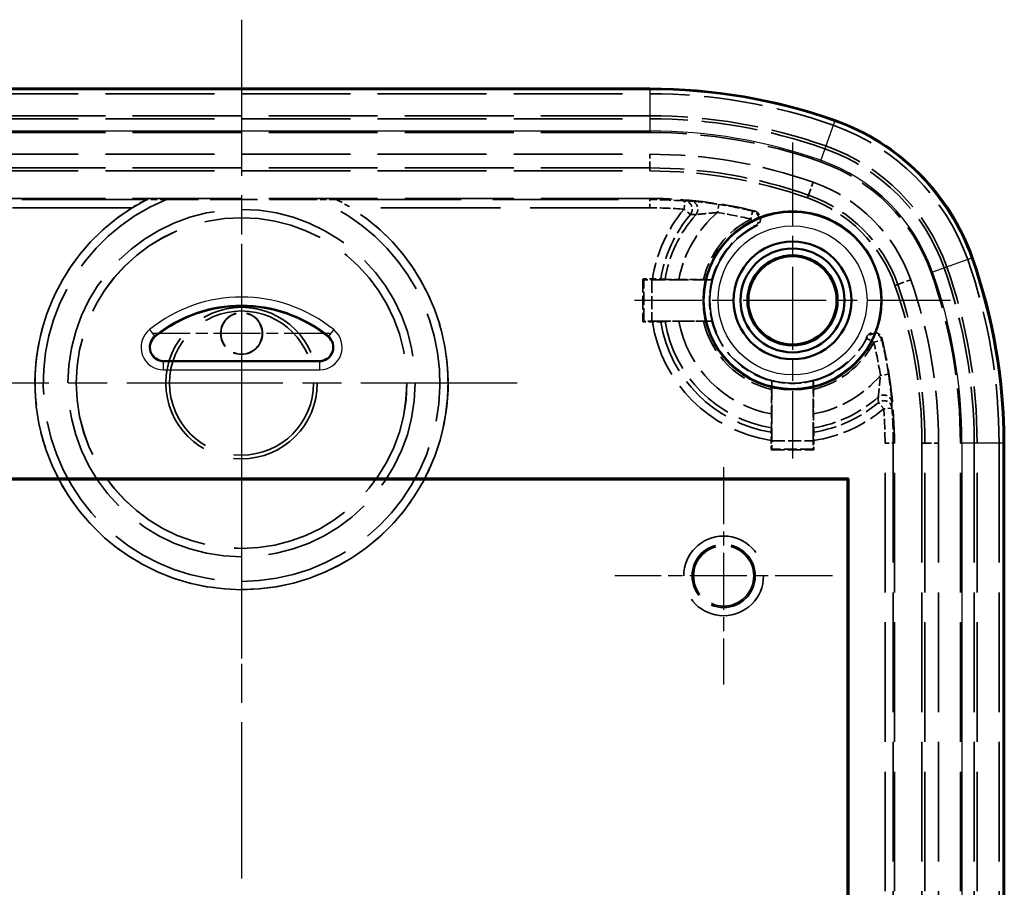
# Model space of a CAD drawing. Units: millimetres. Extents: x 1 to 593, y 1 to 419.
# Drawn here: x 401 to 437, y 241 to 272 of the extents above; entities that cross this region are included whole.
import ezdxf

# ---------------------------------------------------------------- set-up
doc = ezdxf.new("R2010")
doc.units = ezdxf.units.MM
for name, pattern in [('CHAIN', [0.3543, 0.2362, -0.0295, 0.0591, -0.0295]), ('DASH_DOT', [0.37, 0.24, -0.06, 0.01, -0.06]), ('DASHED', [0.2067, 0.1654, -0.0413])]:
    doc.linetypes.add(name, pattern=pattern)
for name, color, linetype, lineweight in [('Mittellinie (ISO)', 1, 'DASH_DOT', 25), ('Mittelpunktmarkierung (ISO)', 1, 'DASH_DOT', 25), ('Sichtbar (ISO)', 7, 'Continuous', 50), ('Sichtbar schmal (ISO)', 1, 'Continuous', 25), ('Verdeckt (ISO)', 5, 'DASHED', 35), ('Verdeckt schmal (ISO)', 5, 'DASHED', 35)]:
    doc.layers.add(name, color=color, linetype=linetype, lineweight=lineweight)

msp = doc.modelspace()

# ---------------------------------------------------------------- linework, layer by layer
at = {"layer": 'Mittellinie (ISO)', "linetype": 'CHAIN', "ltscale": 23.990969}
msp.add_line((408.8993468, 272.1258678), (408.8993468, 181.7487234), dxfattribs=at)
at = {"layer": 'Mittelpunktmarkierung (ISO)', "linetype": 'CHAIN', "ltscale": 12.741364}
for p, q in [((428.8993468, 267.6704577), (428.8993468, 256.2041335)), ((434.6325089, 261.9372956), (423.1661847, 261.9372956))]:
    msp.add_line(p, q, dxfattribs=at)
at = {"layer": 'Mittelpunktmarkierung (ISO)', "linetype": 'CHAIN', "ltscale": 7.222748}
for p, q in [((408.8993468, 263.9872956), (408.8993468, 257.4872956)), ((412.1493468, 260.7372956), (405.6493468, 260.7372956))]:
    msp.add_line(p, q, dxfattribs=at)
at = {"layer": 'Mittelpunktmarkierung (ISO)', "linetype": 'CHAIN', "ltscale": 13.889993}
msp.add_line((408.8993468, 261.4372956), (408.8993468, 248.9372956), dxfattribs=at)
at = {"layer": 'Mittelpunktmarkierung (ISO)', "linetype": 'CHAIN', "ltscale": 23.990969}
msp.add_line((418.8993468, 258.9372956), (398.8993468, 258.9372956), dxfattribs=at)
at = {"layer": 'Mittelpunktmarkierung (ISO)', "linetype": 'CHAIN', "ltscale": 8.772646}
for p, q in [((426.3993468, 255.884689), (426.3993468, 247.9899022)), ((430.3467401, 251.9372956), (422.4519534, 251.9372956))]:
    msp.add_line(p, q, dxfattribs=at)
at = {"layer": 'Sichtbar (ISO)'}
for p, q in [((423.7198548, 269.6258678), (394.0788387, 269.6258678)), ((411.7277739, 259.7372956), (406.0709196, 259.7372956)), ((436.5879189, 197.1167875), (436.5879189, 256.7578037)), ((386.8679021, 255.4687403), (430.9307914, 255.4687403)), ((386.8993468, 255.4372956), (430.8993468, 255.4372956)), ((430.9307914, 255.4687403), (430.8993468, 255.4372956)), ((430.8993468, 255.4372956), (430.8993468, 198.4372956)), ((430.9307914, 255.4687403), (430.9307914, 198.4058509))]:
    msp.add_line(p, q, dxfattribs=at)
for radius in [3.2331621, 2.1366528, 1.8866528, 1.6366528, 1.6]:
    msp.add_circle((428.8993468, 261.9372956), radius, dxfattribs=at)
for centre, radius, start, end in [((423.7198548, 249.4372956), 20.1885722, 70.55422248, 90), ((427.7148304, 260.7527792), 8.1885722, 19.44577752, 70.55422248), ((416.3993468, 256.7578037), 20.1885722, 0, 19.44577752), ((408.8993468, 256.7372956), 5, 51.05755873, 128.94244127), ((406.0709196, 260.2372956), 0.5, 128.94244127, 270), ((411.7277739, 260.2372956), 0.5, 270, 51.05755873)]:
    msp.add_arc(centre, radius, start, end, dxfattribs=at)
at = {"layer": 'Sichtbar schmal (ISO)'}
for p, q in [((423.7198548, 269.5856268), (394.0788387, 269.5856268)), ((423.7198548, 269.6258678), (423.7198548, 269.5856268)), ((423.7198548, 269.5856268), (423.7198548, 268.0865406)), ((430.4275291, 268.436305), (429.9284614, 267.0227312)), ((430.4409259, 268.4742504), (430.4275291, 268.436305)), ((394.0788387, 268.0865406), (423.7198548, 268.0865406)), ((435.3983562, 263.4654779), (433.9847823, 262.9664102)), ((435.4363016, 263.4788747), (435.3983562, 263.4654779)), ((405.5546532, 260.8761427), (405.7429566, 260.6431291)), ((405.7429566, 260.6431291), (405.75665, 260.6261845)), ((412.0557369, 260.6431291), (412.0420436, 260.6261845)), ((412.2440403, 260.8761427), (412.0557369, 260.6431291)), ((406.0709196, 259.7155096), (406.0709196, 259.7372956)), ((411.7277739, 259.7155096), (406.0709196, 259.7155096)), ((406.0709196, 259.4159208), (406.0709196, 259.7155096)), ((411.7277739, 259.7155096), (411.7277739, 259.7372956)), ((411.7277739, 259.7155096), (411.7277739, 259.4159208)), ((406.0709196, 259.4159208), (411.7277739, 259.4159208)), ((435.0485918, 256.7578037), (435.0485918, 197.1167875)), ((436.547678, 256.7578037), (435.0485918, 256.7578037)), ((436.547678, 197.1167875), (436.547678, 256.7578037)), ((436.5879189, 256.7578037), (436.547678, 256.7578037))]:
    msp.add_line(p, q, dxfattribs=at)
for radius in [3.2043254, 2.7043444]:
    msp.add_circle((428.8993468, 261.9372956), radius, dxfattribs=at)
for centre, radius, start, end in [((423.7198548, 249.4372956), 20.1483312, 70.55422248, 90), ((427.7148304, 260.7527792), 8.1483312, 19.44577752, 70.55422248), ((423.7198548, 249.4372956), 18.649245, 70.55422248, 90), ((427.7148304, 260.7527792), 6.649245, 19.44577752, 70.55422248), ((416.3993468, 256.7578037), 20.1483312, 0, 19.44577752), ((416.3993468, 256.7578037), 18.649245, 0, 19.44577752), ((408.8993468, 256.7372956), 5.3213748, 51.05755873, 128.94244127), ((408.8993468, 256.7372956), 5.021786, 51.05755873, 128.94244127), ((406.0709196, 260.2372956), 0.8213748, 128.94244127, 270), ((406.0709196, 260.2372956), 0.521786, 128.94244127, 270), ((411.7277739, 260.2372956), 0.8213748, 270, 51.05755873), ((411.7277739, 260.2372956), 0.521786, 270, 51.05755873)]:
    msp.add_arc(centre, radius, start, end, dxfattribs=at)
at = {"layer": 'Verdeckt (ISO)', "ltscale": 23.90019}
for p, q in [((394.0788387, 269.4372956), (423.7198548, 269.4372956)), ((423.7198548, 268.6372956), (394.0788387, 268.6372956)), ((394.0788387, 266.6372956), (423.7198548, 266.6372956)), ((423.7198548, 265.6372956), (394.0788387, 265.6372956))]:
    msp.add_line(p, q, dxfattribs=at)
at = {"layer": 'Verdeckt (ISO)', "ltscale": 10.397097}
msp.add_line((411.6287044, 265.5980247), (406.1699891, 265.5980247), dxfattribs=at)
at = {"layer": 'Verdeckt (ISO)', "ltscale": 0.657939}
for p, q in [((423.8151575, 262.7169669), (423.4696754, 262.7169669)), ((423.4696754, 261.1576242), (423.8151575, 261.1576242)), ((428.1196754, 256.8531063), (428.1196754, 256.5076242)), ((429.6790181, 256.5076242), (429.6790181, 256.8531063))]:
    msp.add_line(p, q, dxfattribs=at)
at = {"layer": 'Verdeckt (ISO)', "ltscale": 2.969975}
for p, q in [((423.4696754, 262.7169669), (423.4696754, 261.1576242)), ((428.1196754, 256.5076242), (429.6790181, 256.5076242))]:
    msp.add_line(p, q, dxfattribs=at)
at = {"layer": 'Verdeckt (ISO)', "ltscale": 5.909896}
for p, q in [((423.4696754, 262.7169669), (423.4967516, 262.6898908)), ((423.4696754, 261.1576242), (423.4967516, 261.1847004)), ((428.1196754, 256.5076242), (428.1467516, 256.5347004)), ((429.6790181, 256.5076242), (429.651942, 256.5347004))]:
    msp.add_line(p, q, dxfattribs=at)
at = {"layer": 'Verdeckt (ISO)', "ltscale": 4.15871}
for p, q in [((425.9801906, 262.6872956), (423.7967401, 262.6872956)), ((423.7967401, 261.1872956), (425.9801906, 261.1872956)), ((428.1493468, 259.0181394), (428.1493468, 256.834689)), ((429.6493468, 256.834689), (429.6493468, 259.0181394))]:
    msp.add_line(p, q, dxfattribs=at)
at = {"layer": 'Verdeckt (ISO)', "ltscale": 1.697416}
for p, q in [((424.7765858, 262.6951498), (425.6678122, 262.6951498)), ((425.6678122, 261.1794414), (424.7765858, 261.1794414)), ((428.1414926, 257.8145346), (428.1414926, 258.705761)), ((429.6572009, 258.705761), (429.6572009, 257.8145346))]:
    msp.add_line(p, q, dxfattribs=at)
at = {"layer": 'Verdeckt (ISO)', "ltscale": 26.23082}
for p, q in [((432.5993468, 197.1167875), (432.5993468, 256.7578037)), ((433.5993468, 256.7578037), (433.5993468, 197.1167875)), ((435.5993468, 197.1167875), (435.5993468, 256.7578037)), ((436.3993468, 256.7578037), (436.3993468, 197.1167875))]:
    msp.add_line(p, q, dxfattribs=at)
at = {"layer": 'Verdeckt (ISO)', "ltscale": 26.055092}
msp.add_circle((408.8993468, 258.9372956), 6, dxfattribs=at)
at = {"layer": 'Verdeckt (ISO)', "ltscale": 27.864473}
msp.add_circle((408.8993468, 258.9372956), 2.75, dxfattribs=at)
at = {"layer": 'Verdeckt (ISO)', "ltscale": 26.506971}
msp.add_circle((408.8993468, 258.9372956), 2.6160254, dxfattribs=at)
at = {"layer": 'Verdeckt (ISO)', "ltscale": 9.100899}
msp.add_circle((408.8993468, 260.7372956), 0.7604722, dxfattribs=at)
at = {"layer": 'Verdeckt (ISO)', "ltscale": 8.975572}
msp.add_circle((408.8993468, 260.7372956), 0.75, dxfattribs=at)
at = {"layer": 'Verdeckt (ISO)', "ltscale": 13.08374}
msp.add_circle((426.3993468, 251.9372956), 1.0932754, dxfattribs=at)
at = {"layer": 'Verdeckt (ISO)', "ltscale": 12.928708}
for centre, start, end in [((423.7198548, 249.4372956), 70.55422248, 90), ((416.3993468, 256.7578037), 0, 19.44577752)]:
    msp.add_arc(centre, 20, start, end, dxfattribs=at)
at = {"layer": 'Verdeckt (ISO)', "ltscale": 12.411555}
for centre, start, end in [((423.7198548, 249.4372956), 70.55422248, 90), ((416.3993468, 256.7578037), 0, 19.44577752)]:
    msp.add_arc(centre, 19.2, start, end, dxfattribs=at)
at = {"layer": 'Verdeckt (ISO)', "ltscale": 13.591977}
msp.add_arc((427.7148304, 260.7527792), 8, 19.44577752, 70.55422248, dxfattribs=at)
at = {"layer": 'Verdeckt (ISO)', "ltscale": 12.232769}
msp.add_arc((427.7148304, 260.7527792), 7.2, 19.44577752, 70.55422248, dxfattribs=at)
at = {"layer": 'Verdeckt (ISO)', "ltscale": 11.118675}
for centre, start, end in [((423.7198548, 249.4372956), 70.55422248, 90), ((416.3993468, 256.7578037), 0, 19.44577752)]:
    msp.add_arc(centre, 17.2, start, end, dxfattribs=at)
at = {"layer": 'Verdeckt (ISO)', "ltscale": 7.283929}
for centre, start, end in [((423.7198548, 249.4372956), 76.47449488, 90), ((416.3993468, 256.7578037), 0, 13.52550512)]:
    msp.add_arc(centre, 16.2, start, end, dxfattribs=at)
at = {"layer": 'Verdeckt (ISO)', "ltscale": 8.83475}
msp.add_arc((427.7148304, 260.7527792), 5.2, 19.44577752, 70.55422248, dxfattribs=at)
at = {"layer": 'Verdeckt (ISO)', "ltscale": 26.775223}
msp.add_arc((408.8993468, 258.9372956), 7.5, 122.02001024, 57.97998976, dxfattribs=at)
at = {"layer": 'Verdeckt (ISO)', "ltscale": 27.541561}
msp.add_arc((428.8993468, 261.9372956), 3, 116.27475122, 333.72524878, dxfattribs=at)
at = {"layer": 'Verdeckt (ISO)', "ltscale": 2.887284}
for start, end in [(165.59101305, 194.40898695), (255.59101305, 284.40898695)]:
    msp.add_arc((428.8993468, 261.9372956), 3.013963, start, end, dxfattribs=at)
at = {"layer": 'Verdeckt (ISO)', "ltscale": 0.892498}
for centre, major_axis, start_param, end_param in [((423.7967401, 262.6899137), (0.3, 0), 3.1503192999, 4.7123889804), ((423.7967401, 261.1846775), (-0.3, 0), 4.7123889804, 6.2744586608), ((428.1467287, 256.834689), (0, 0.3), 3.1503193077, 4.7123889804), ((429.6519648, 256.834689), (0, -0.3), 4.7123889804, 6.2744586531)]:
    msp.add_ellipse(centre, major_axis=major_axis, ratio=0.0087268678, start_param=start_param, end_param=end_param, dxfattribs=at)
at = {"layer": 'Verdeckt (ISO)', "ltscale": 1.19213}
for points, knots in [([(404.9227312, 265.2962679), (404.9239177, 265.2970099), (404.9251021, 265.29775), (405.0418351, 265.3706534), (405.1808723, 265.4514373), (405.3355031, 265.5355354), (405.3883149, 265.5632858), (405.4207131, 265.5797859), (405.4209457, 265.5799044), (405.421178, 265.5800226)], [-0.069542570609, -0.069542570609, -0.069542570609, -0.069542570609, -0.069124422575, -0.069124422575, -0.028253809188, -0.028253809188, -0.01043377238, -0.01043377238, -0.010304717956, -0.010304717956, -0.010304717956, -0.010304717956]), ([(412.3775155, 265.5800226), (412.3777478, 265.5799044), (412.3779805, 265.5797859), (412.4103787, 265.5632858), (412.4631905, 265.5355354), (412.6178212, 265.4514373), (412.7568584, 265.3706534), (412.8735915, 265.29775), (412.8747758, 265.2970099), (412.8759623, 265.2962679)], [0.010304717956, 0.010304717956, 0.010304717956, 0.010304717956, 0.01043377238, 0.01043377238, 0.028253809188, 0.028253809188, 0.069124422575, 0.069124422575, 0.069542570609, 0.069542570609, 0.069542570609, 0.069542570609])]:
    msp.add_open_spline(points, degree=3, knots=knots, dxfattribs=at)
at = {"layer": 'Verdeckt (ISO)', "ltscale": 0.22344}
for points, knots in [([(405.4878174, 265.5962565), (405.4832121, 265.5962043), (405.4786385, 265.5959722), (405.4553873, 265.5937561), (405.4381864, 265.5886798), (405.421178, 265.5800226)], [0.328634869763, 0.328634869763, 0.328634869763, 0.328634869763, 0.330949593274, 0.330949593274, 0.340449009265, 0.340449009265, 0.340449009265, 0.340449009265]), ([(412.3775155, 265.5800226), (412.372551, 265.5825495), (412.3675364, 265.5847888), (412.3457076, 265.5931193), (412.3288468, 265.5960527), (412.3108762, 265.5962565)], [0.119470199729, 0.119470199729, 0.119470199729, 0.119470199729, 0.122738915689, 0.122738915689, 0.133458477532, 0.133458477532, 0.133458477532, 0.133458477532])]:
    msp.add_open_spline(points, degree=3, knots=knots, dxfattribs=at)
at = {"layer": 'Verdeckt (ISO)', "ltscale": 1.392941}
for points, knots in [([(406.1699891, 265.5980247), (406.0505194, 265.5980247), (405.9077002, 265.5979158), (405.7217916, 265.5975164), (405.6402946, 265.5972664), (405.5466334, 265.5967663), (405.5119455, 265.5965254), (405.4878174, 265.5962565)], [0.271493564513, 0.271493564513, 0.271493564513, 0.271493564513, 0.307334480519, 0.307334480519, 0.328931069821, 0.328931069821, 0.340274431348, 0.340274431348, 0.340274431348, 0.340274431348]), ([(412.3108762, 265.5962565), (412.286748, 265.5965254), (412.2520602, 265.5967663), (412.1583989, 265.5972664), (412.0769019, 265.5975164), (411.8909933, 265.5979158), (411.7481741, 265.5980247), (411.6287044, 265.5980247)], [0.01004406086, 0.01004406086, 0.01004406086, 0.01004406086, 0.02138742255, 0.02138742255, 0.042984011853, 0.042984011853, 0.078824927859, 0.078824927859, 0.078824927859, 0.078824927859])]:
    msp.add_open_spline(points, degree=3, knots=knots, dxfattribs=at)
at = {"layer": 'Verdeckt (ISO)', "ltscale": 1.398157}
for points, knots in [([(427.5086815, 265.1880033), (427.5466815, 265.1788624), (427.5825331, 265.1623869), (427.6458894, 265.1166258), (427.6727911, 265.0877818), (427.7140134, 265.0214139), (427.7279435, 264.9845283), (427.7408778, 264.9074972), (427.73976, 264.8680902), (427.7224818, 264.7919158), (427.7064847, 264.7558782), (427.669644, 264.7034385), (427.6527491, 264.6848386), (427.6147346, 264.652266), (427.5937635, 264.6384211), (427.5713185, 264.6273404)], [0, 0, 0, 0, 0.011725173324, 0.011725173324, 0.023446415552, 0.023446415552, 0.03516377301, 0.03516377301, 0.046879518266, 0.046879518266, 0.058596838829, 0.058596838829, 0.066105781883, 0.066105781883, 0.073615146835, 0.073615146835, 0.073615146835, 0.073615146835]), ([(431.5893915, 260.6092673), (431.6066932, 260.6443134), (431.6306745, 260.6756454), (431.6892898, 260.7273411), (431.7233599, 260.7472142), (431.7971896, 260.7727737), (431.8362406, 260.77822), (431.9142278, 260.7738348), (431.952417, 260.7640474), (432.0229006, 260.7303831), (432.0545193, 260.7068267), (432.0975344, 260.6593212), (432.1119463, 260.6387389), (432.1353253, 260.5944749), (432.1442004, 260.5709664), (432.1500544, 260.5466303)], [0, 0, 0, 0, 0.011725244975, 0.011725244975, 0.023446605329, 0.023446605329, 0.035164109886, 0.035164109886, 0.04688000968, 0.04688000968, 0.058597469249, 0.058597469249, 0.066106063193, 0.066106063193, 0.073615150323, 0.073615150323, 0.073615150323, 0.073615150323])]:
    msp.add_open_spline(points, degree=3, knots=knots, dxfattribs=at)
at = {"layer": 'Verdeckt (ISO)', "ltscale": 0.8523}
for points, knots in [([(423.8151575, 262.7169669), (423.8527631, 262.7169669), (423.8970367, 262.7168907), (423.9663742, 262.7166417), (424.0037615, 262.7164255), (424.0565854, 262.7159675), (424.0814459, 262.7156453), (424.1066199, 262.7151173), (424.1147127, 262.71484), (424.1173402, 262.7145771)], [0.223449794308, 0.223449794308, 0.223449794308, 0.223449794308, 0.234731477995, 0.234731477995, 0.245943786517, 0.245943786517, 0.257071684869, 0.257071684869, 0.265604021416, 0.265604021416, 0.265604021416, 0.265604021416]), ([(424.1173402, 261.1600141), (424.1147127, 261.1597512), (424.1066199, 261.1594739), (424.0814459, 261.1589459), (424.0565854, 261.1586237), (424.0037615, 261.1581657), (423.9663742, 261.1579495), (423.8970367, 261.1577005), (423.8527631, 261.1576242), (423.8151575, 261.1576242)], [0.091905686464, 0.091905686464, 0.091905686464, 0.091905686464, 0.100438023011, 0.100438023011, 0.111565921363, 0.111565921363, 0.122778229885, 0.122778229885, 0.134059913573, 0.134059913573, 0.134059913573, 0.134059913573]), ([(428.1196754, 256.8531063), (428.1196754, 256.8907119), (428.1197516, 256.9349855), (428.1200007, 257.004323), (428.1202168, 257.0417103), (428.1206749, 257.0945343), (428.1209971, 257.1193947), (428.1215251, 257.1445687), (428.1218024, 257.1526615), (428.1220653, 257.155289)], [0.223449794308, 0.223449794308, 0.223449794308, 0.223449794308, 0.234731477995, 0.234731477995, 0.245943786517, 0.245943786517, 0.257071684869, 0.257071684869, 0.265604021416, 0.265604021416, 0.265604021416, 0.265604021416]), ([(429.6766282, 257.155289), (429.6768911, 257.1526615), (429.6771685, 257.1445687), (429.6776965, 257.1193947), (429.6780187, 257.0945343), (429.6784767, 257.0417103), (429.6786929, 257.004323), (429.6789419, 256.9349855), (429.6790181, 256.8907119), (429.6790181, 256.8531063)], [0.091905686464, 0.091905686464, 0.091905686464, 0.091905686464, 0.100438023011, 0.100438023011, 0.111565921363, 0.111565921363, 0.122778229885, 0.122778229885, 0.134059913573, 0.134059913573, 0.134059913573, 0.134059913573])]:
    msp.add_open_spline(points, degree=3, knots=knots, dxfattribs=at)
at = {"layer": 'Verdeckt (ISO)', "ltscale": 3.383615}
for points, weights in [([(424.1173402, 262.7145771), (424.1957825, 262.7067283), (424.2717025, 262.6991329)], [18.6626301033, 18.9543744899, 19.245519328]), ([(424.2717025, 261.1754583), (424.1957825, 261.1678629), (424.1173402, 261.1600141)], [19.245519328, 18.9543744899, 18.6626301033]), ([(428.1220653, 257.155289), (428.1299141, 257.2337313), (428.1375095, 257.3096513)], [18.6626301033, 18.9543744899, 19.245519328]), ([(429.6611841, 257.3096513), (429.6687795, 257.2337313), (429.6766282, 257.155289)], [19.245519328, 18.9543744899, 18.6626301033])]:
    msp.add_rational_spline(points, weights, degree=2, dxfattribs=at)
at = {"layer": 'Verdeckt (ISO)', "ltscale": 1.422599}
for points, knots in [([(424.2717025, 262.6991329), (424.2768229, 262.6986956), (424.2895555, 262.6982331), (424.3314876, 262.6973536), (424.3729114, 262.6968168), (424.4610087, 262.6960532), (424.5234248, 262.6956929), (424.639386, 262.6952769), (424.713578, 262.6951498), (424.7765858, 262.6951498)], [0.004216251271, 0.004216251271, 0.004216251271, 0.004216251271, 0.01842723141, 0.01842723141, 0.036966682799, 0.036966682799, 0.055676809559, 0.055676809559, 0.074579144586, 0.074579144586, 0.074579144586, 0.074579144586]), ([(424.7765858, 261.1794414), (424.713578, 261.1794414), (424.639386, 261.1793143), (424.5234248, 261.1788983), (424.4610087, 261.178538), (424.3729114, 261.1777744), (424.3314876, 261.1772376), (424.2895555, 261.1763581), (424.2768229, 261.1758956), (424.2717025, 261.1754583)], [0.224164259527, 0.224164259527, 0.224164259527, 0.224164259527, 0.243066594554, 0.243066594554, 0.261776721314, 0.261776721314, 0.280316172703, 0.280316172703, 0.294527152842, 0.294527152842, 0.294527152842, 0.294527152842]), ([(428.1375095, 257.3096513), (428.1379467, 257.3147718), (428.1384092, 257.3275043), (428.1392888, 257.3694364), (428.1398256, 257.4108602), (428.1405891, 257.4989575), (428.1409495, 257.5613737), (428.1413654, 257.6773348), (428.1414926, 257.7515269), (428.1414926, 257.8145346)], [0.004216251271, 0.004216251271, 0.004216251271, 0.004216251271, 0.01842723141, 0.01842723141, 0.036966682799, 0.036966682799, 0.055676809559, 0.055676809559, 0.074579144586, 0.074579144586, 0.074579144586, 0.074579144586]), ([(429.6572009, 257.8145346), (429.6572009, 257.7515269), (429.6573281, 257.6773348), (429.657744, 257.5613737), (429.6581044, 257.4989575), (429.658868, 257.4108602), (429.6594047, 257.3694364), (429.6602843, 257.3275043), (429.6607468, 257.3147718), (429.6611841, 257.3096513)], [0.224164259527, 0.224164259527, 0.224164259527, 0.224164259527, 0.243066594554, 0.243066594554, 0.261776721314, 0.261776721314, 0.280316172703, 0.280316172703, 0.294527152842, 0.294527152842, 0.294527152842, 0.294527152842])]:
    msp.add_open_spline(points, degree=3, knots=knots, dxfattribs=at)
at = {"layer": 'Verdeckt (ISO)', "ltscale": 0.904604}
for points, knots in [([(425.6678122, 262.6951498), (425.7062093, 262.6951498), (425.7514325, 262.6950728), (425.822089, 262.6948214), (425.8601501, 262.6946041), (425.9137217, 262.6941445), (425.938899, 262.6938224), (425.9671767, 262.6932349), (425.975871, 262.6928694), (425.9761148, 262.6925546)], [0.225152842347, 0.225152842347, 0.225152842347, 0.225152842347, 0.236671970409, 0.236671970409, 0.248042911004, 0.248042911004, 0.259211237844, 0.259211237844, 0.269948335033, 0.269948335033, 0.269948335033, 0.269948335033]), ([(425.9761148, 261.1820366), (425.975871, 261.1817218), (425.9671767, 261.1813562), (425.938899, 261.1807688), (425.9137217, 261.1804467), (425.8601501, 261.1799871), (425.822089, 261.1797698), (425.7514325, 261.1795184), (425.7062093, 261.1794414), (425.6678122, 261.1794414)], [0.090325524344, 0.090325524344, 0.090325524344, 0.090325524344, 0.101062621533, 0.101062621533, 0.112230948372, 0.112230948372, 0.123601888968, 0.123601888968, 0.13512101703, 0.13512101703, 0.13512101703, 0.13512101703]), ([(428.1414926, 258.705761), (428.1414926, 258.7441581), (428.1415696, 258.7893814), (428.1418209, 258.8600379), (428.1420382, 258.898099), (428.1424979, 258.9516706), (428.1428199, 258.9768478), (428.1434074, 259.0051255), (428.1437729, 259.0138198), (428.1440878, 259.0140636)], [0.225152842347, 0.225152842347, 0.225152842347, 0.225152842347, 0.236671970409, 0.236671970409, 0.248042911004, 0.248042911004, 0.259211237844, 0.259211237844, 0.269948335033, 0.269948335033, 0.269948335033, 0.269948335033]), ([(429.6546057, 259.0140636), (429.6549206, 259.0138198), (429.6552861, 259.0051255), (429.6558736, 258.9768478), (429.6561956, 258.9516706), (429.6566553, 258.898099), (429.6568726, 258.8600379), (429.6571239, 258.7893814), (429.6572009, 258.7441581), (429.6572009, 258.705761)], [0.090325524344, 0.090325524344, 0.090325524344, 0.090325524344, 0.101062621533, 0.101062621533, 0.112230948372, 0.112230948372, 0.123601888968, 0.123601888968, 0.13512101703, 0.13512101703, 0.13512101703, 0.13512101703])]:
    msp.add_open_spline(points, degree=3, knots=knots, dxfattribs=at)
at = {"layer": 'Verdeckt (ISO)', "ltscale": 1.147774}
for points in [[(425.9801906, 262.6872956), (425.9781527, 262.6899232), (425.9761148, 262.6925546)], [(425.9761148, 261.1820366), (425.9781527, 261.1846679), (425.9801906, 261.1872956)], [(428.1493468, 259.0181394), (428.1467191, 259.0161015), (428.1440878, 259.0140636)], [(429.6546057, 259.0140636), (429.6519744, 259.0161015), (429.6493468, 259.0181394)]]:
    msp.add_open_spline(points, degree=2, dxfattribs=at)
at = {"layer": 'Verdeckt schmal (ISO)', "ltscale": 23.90019}
for p, q in [((394.0788387, 268.5311086), (423.7198548, 268.5311086)), ((423.7198548, 268.0317939), (394.0788387, 268.0317939)), ((394.0788387, 267.2427973), (423.7198548, 267.2427973)), ((423.7198548, 266.7434826), (394.0788387, 266.7434826))]:
    msp.add_line(p, q, dxfattribs=at)
at = {"layer": 'Verdeckt schmal (ISO)', "ltscale": 0.104385}
for p, q in [((423.7198548, 268.0317939), (423.7198548, 268.0865406)), ((429.9102354, 266.9711074), (429.9284614, 267.0227312)), ((433.9331585, 262.9481842), (433.9847823, 262.9664102)), ((434.993845, 256.7578037), (435.0485918, 256.7578037))]:
    msp.add_line(p, q, dxfattribs=at)
at = {"layer": 'Verdeckt schmal (ISO)', "ltscale": 1.44598}
for p, q in [((423.7198548, 266.7434826), (423.7198548, 267.2427973)), ((429.4813377, 265.7562852), (429.6475669, 266.2271176)), ((432.7183364, 262.5192865), (433.1891687, 262.6855157)), ((433.7055337, 256.7578037), (434.2048485, 256.7578037))]:
    msp.add_line(p, q, dxfattribs=at)
at = {"layer": 'Verdeckt schmal (ISO)', "ltscale": 3.864431}
for p, q in [((423.7198548, 266.7434826), (423.7198548, 266.6372956)), ((429.4813377, 265.7562852), (429.4459865, 265.6561555)), ((432.7183364, 262.5192865), (432.6182067, 262.4839353)), ((433.7055337, 256.7578037), (433.5993468, 256.7578037))]:
    msp.add_line(p, q, dxfattribs=at)
at = {"layer": 'Verdeckt schmal (ISO)', "ltscale": 27.597916}
for p, q in [((405.4878174, 265.5962565), (394.0788387, 265.5962565)), ((412.3108762, 265.5962565), (423.7198548, 265.5962565))]:
    msp.add_line(p, q, dxfattribs=at)
at = {"layer": 'Verdeckt schmal (ISO)', "ltscale": 8.957301}
for p, q in [((423.7198548, 265.6372956), (423.7198548, 265.5962565)), ((432.5993468, 256.7578037), (432.5583076, 256.7578037))]:
    msp.add_line(p, q, dxfattribs=at)
at = {"layer": 'Verdeckt schmal (ISO)', "ltscale": 0.892481}
for p, q in [((423.7198548, 265.2962679), (423.7198548, 265.5962565)), ((424.9624291, 265.2475142), (424.9859336, 265.5465805)), ((426.2254537, 265.4229001), (426.1790004, 265.12653)), ((427.4521079, 265.1817507), (427.3829126, 264.8898514)), ((427.3829126, 264.8898514), (427.5199672, 264.6230009)), ((431.5850521, 260.557916), (431.8519026, 260.4208614)), ((431.8519026, 260.4208614), (432.1438018, 260.4900567)), ((432.3849513, 259.2634025), (432.0885812, 259.2169492)), ((432.5086317, 258.0238825), (432.2095653, 258.0003779)), ((432.2583191, 256.7578037), (432.5583076, 256.7578037))]:
    msp.add_line(p, q, dxfattribs=at)
at = {"layer": 'Verdeckt schmal (ISO)', "ltscale": 26.230993}
for p, q in [((404.9227312, 265.2962679), (394.0788387, 265.2962679)), ((423.7198548, 265.2962679), (412.8759623, 265.2962679))]:
    msp.add_line(p, q, dxfattribs=at)
at = {"layer": 'Verdeckt schmal (ISO)', "ltscale": 0.847602}
for p, q in [((425.1911746, 265.0551816), (424.9624291, 265.2475142)), ((432.2095653, 258.0003779), (432.0172327, 258.2291234))]:
    msp.add_line(p, q, dxfattribs=at)
at = {"layer": 'Verdeckt schmal (ISO)', "ltscale": 2.866831}
for p, q in [((423.4967516, 261.1847004), (423.4967516, 262.6898908)), ((429.651942, 256.5347004), (428.1467516, 256.5347004))]:
    msp.add_line(p, q, dxfattribs=at)
at = {"layer": 'Verdeckt schmal (ISO)', "ltscale": 2.856945}
for p, q in [((423.7967401, 262.6872956), (423.7967401, 261.1872956)), ((428.1493468, 256.834689), (429.6493468, 256.834689))]:
    msp.add_line(p, q, dxfattribs=at)
at = {"layer": 'Verdeckt schmal (ISO)', "ltscale": 26.23082}
for p, q in [((432.2583191, 197.1167875), (432.2583191, 256.7578037)), ((432.5583076, 256.7578037), (432.5583076, 197.1167875)), ((433.7055337, 197.1167875), (433.7055337, 256.7578037)), ((434.2048485, 256.7578037), (434.2048485, 197.1167875)), ((434.993845, 197.1167875), (434.993845, 256.7578037)), ((435.4931598, 256.7578037), (435.4931598, 197.1167875))]:
    msp.add_line(p, q, dxfattribs=at)
at = {"layer": 'Verdeckt schmal (ISO)', "ltscale": 23.94479}
msp.add_circle((408.8993468, 258.9372956), 6.3017568, dxfattribs=at)
at = {"layer": 'Verdeckt schmal (ISO)', "ltscale": 26.062771}
msp.add_circle((408.8993468, 258.9372956), 6.0017682, dxfattribs=at)
at = {"layer": 'Verdeckt schmal (ISO)', "ltscale": 21.998648}
msp.add_circle((426.3993468, 251.9372956), 1.4473934, dxfattribs=at)
at = {"layer": 'Verdeckt schmal (ISO)', "ltscale": 13.731538}
msp.add_circle((426.3993468, 251.9372956), 1.1474048, dxfattribs=at)
at = {"layer": 'Verdeckt schmal (ISO)', "ltscale": 12.342912}
for centre, start, end in [((423.7198548, 249.4372956), 70.55422248, 90), ((416.3993468, 256.7578037), 0, 19.44577752)]:
    msp.add_arc(centre, 19.093813, start, end, dxfattribs=at)
at = {"layer": 'Verdeckt schmal (ISO)', "ltscale": 12.020135}
for centre, start, end in [((423.7198548, 249.4372956), 70.55422248, 90), ((416.3993468, 256.7578037), 0, 19.44577752)]:
    msp.add_arc(centre, 18.5944983, start, end, dxfattribs=at)
at = {"layer": 'Verdeckt schmal (ISO)', "ltscale": 12.052357}
msp.add_arc((427.7148304, 260.7527792), 7.093813, 19.44577752, 70.55422248, dxfattribs=at)
at = {"layer": 'Verdeckt schmal (ISO)', "ltscale": 11.510096}
for centre, start, end in [((423.7198548, 249.4372956), 70.55422248, 90), ((416.3993468, 256.7578037), 0, 19.44577752)]:
    msp.add_arc(centre, 17.8055017, start, end, dxfattribs=at)
at = {"layer": 'Verdeckt schmal (ISO)', "ltscale": 11.187319}
for centre, start, end in [((423.7198548, 249.4372956), 70.55422248, 90), ((416.3993468, 256.7578037), 0, 19.44577752)]:
    msp.add_arc(centre, 17.306187, start, end, dxfattribs=at)
at = {"layer": 'Verdeckt schmal (ISO)', "ltscale": 11.204016}
msp.add_arc((427.7148304, 260.7527792), 6.5944983, 19.44577752, 70.55422248, dxfattribs=at)
at = {"layer": 'Verdeckt schmal (ISO)', "ltscale": 9.863503}
msp.add_arc((427.7148304, 260.7527792), 5.8055017, 19.44577752, 70.55422248, dxfattribs=at)
at = {"layer": 'Verdeckt schmal (ISO)', "ltscale": 24.116587}
msp.add_arc((408.8993468, 258.9372956), 7.4982318, 117.63680389, 62.36319611, dxfattribs=at)
at = {"layer": 'Verdeckt schmal (ISO)', "ltscale": 23.965357}
msp.add_arc((408.8993468, 258.9372956), 7.1982432, 112.28227801, 67.71772199, dxfattribs=at)
at = {"layer": 'Verdeckt schmal (ISO)', "ltscale": 2.41387}
for centre, start, end in [((423.7198548, 249.4372956), 85.50618389, 90), ((416.3993468, 256.7578037), 0, 4.49381611)]:
    msp.add_arc(centre, 16.1589609, start, end, dxfattribs=at)
at = {"layer": 'Verdeckt schmal (ISO)', "ltscale": 9.015162}
msp.add_arc((427.7148304, 260.7527792), 5.306187, 19.44577752, 70.55422248, dxfattribs=at)
at = {"layer": 'Verdeckt schmal (ISO)', "ltscale": 2.369055}
for centre, start, end in [((423.7198548, 249.4372956), 85.50618389, 90), ((416.3993468, 256.7578037), 0, 4.49381611)]:
    msp.add_arc(centre, 15.8589723, start, end, dxfattribs=at)
at = {"layer": 'Verdeckt schmal (ISO)', "ltscale": 5.358595}
for start, end in [(139.94238092, 171.28148973), (278.71851027, 310.05761908)]:
    msp.add_arc((428.8993468, 261.9372956), 5.143624, start, end, dxfattribs=at)
at = {"layer": 'Verdeckt schmal (ISO)', "ltscale": 2.381618}
for centre, start, end in [((423.7198548, 249.4372956), 76.66408725, 81.09188385), ((416.3993468, 256.7578037), 8.90811615, 13.33591275)]:
    msp.add_arc(centre, 16.180778, start, end, dxfattribs=at)
at = {"layer": 'Verdeckt schmal (ISO)', "ltscale": 4.964494}
for start, end in [(139.94238092, 170.76771612), (279.23228388, 310.05761908)]:
    msp.add_arc((428.8993468, 261.9372956), 4.8447656, start, end, dxfattribs=at)
at = {"layer": 'Verdeckt schmal (ISO)', "ltscale": 5.01924}
for start, end in [(138.45726565, 170.65139555), (279.34860445, 311.54273435)]:
    msp.add_arc((428.8993468, 261.9372956), 4.6899348, start, end, dxfattribs=at)
at = {"layer": 'Verdeckt schmal (ISO)', "ltscale": 5.451365}
for start, end in [(130.46344436, 169.58405622), (280.41594378, 319.53655564)]:
    msp.add_arc((428.8993468, 261.9372956), 4.1918374, start, end, dxfattribs=at)
at = {"layer": 'Verdeckt schmal (ISO)', "ltscale": 5.474653}
for start, end in [(117.18505505, 166.80160339), (283.19839661, 332.81494495)]:
    msp.add_arc((428.8993468, 261.9372956), 3.3192105, start, end, dxfattribs=at)
at = {"layer": 'Verdeckt schmal (ISO)', "ltscale": 2.337461}
for centre, start, end in [((423.7198548, 249.4372956), 76.66408725, 81.09188385), ((416.3993468, 256.7578037), 8.90811615, 13.33591275)]:
    msp.add_arc(centre, 15.8807895, start, end, dxfattribs=at)
at = {"layer": 'Verdeckt schmal (ISO)', "ltscale": 4.850572}
for start, end in [(117.18505505, 165.51359975), (284.48640025, 332.81494495)]:
    msp.add_arc((428.8993468, 261.9372956), 3.019222, start, end, dxfattribs=at)
at = {"layer": 'Verdeckt schmal (ISO)', "ltscale": 12.407492}
msp.add_arc((428.8993468, 261.9372956), 5.143624, 188.71851027, 261.28148973, dxfattribs=at)
at = {"layer": 'Verdeckt schmal (ISO)', "ltscale": 11.521085}
msp.add_arc((428.8993468, 261.9372956), 4.8447656, 189.23228388, 260.76771612, dxfattribs=at)
at = {"layer": 'Verdeckt schmal (ISO)', "ltscale": 11.116616}
msp.add_arc((428.8993468, 261.9372956), 4.6899348, 189.34860445, 260.65139555, dxfattribs=at)
at = {"layer": 'Verdeckt schmal (ISO)', "ltscale": 9.638491}
msp.add_arc((428.8993468, 261.9372956), 4.1918374, 190.41594378, 259.58405622, dxfattribs=at)
at = {"layer": 'Verdeckt schmal (ISO)', "ltscale": 7.017959}
msp.add_arc((428.8993468, 261.9372956), 3.3192105, 193.19839661, 256.80160339, dxfattribs=at)
at = {"layer": 'Verdeckt schmal (ISO)', "ltscale": 6.12512}
msp.add_arc((428.8993468, 261.9372956), 3.019222, 194.48640025, 255.51359975, dxfattribs=at)
at = {"layer": 'Verdeckt schmal (ISO)', "ltscale": 1.250042}
for centre, major_axis, start_param, end_param in [((424.9624291, 265.2475142), (0.0005666, 0.2999995), 4.0183234519, 6.2061472791), ((432.2095653, 258.0003779), (0.2999995, 0.0005666), 0.0770380281, 2.2648618553)]:
    msp.add_ellipse(centre, major_axis=major_axis, ratio=0.9935508062, start_param=start_param, end_param=end_param, dxfattribs=at)
at = {"layer": 'Verdeckt schmal (ISO)', "ltscale": 1.257514}
for centre, major_axis, start_param, end_param in [((425.1654282, 265.2457558), (0.0046337, 0.2999642), 4.0060413517, 6.2069420311), ((432.207807, 258.203377), (0.2999642, 0.0046337), 0.0762432761, 2.2771439554)]:
    msp.add_ellipse(centre, major_axis=major_axis, ratio=0.9934154745, start_param=start_param, end_param=end_param, dxfattribs=at)
at = {"layer": 'Verdeckt schmal (ISO)', "ltscale": 1.390802}
for centre, major_axis in [((427.3829126, 264.8898514), (-0.0361688, 0.2978117)), ((431.8519026, 260.4208614), (-0.2978117, 0.0361688))]:
    msp.add_ellipse(centre, major_axis=major_axis, ratio=0.9996826026, start_param=3.4953079453, end_param=5.9294700155, dxfattribs=at)
at = {"layer": 'Verdeckt schmal (ISO)', "ltscale": 3.39363}
for points, knots in [([(424.9859336, 265.5465805), (425.0090359, 265.5465042), (425.0321758, 265.5463754), (425.1009963, 265.5458357), (425.1467892, 265.5452723), (425.1927461, 265.544498)], [-0.17813303645, -0.17813303645, -0.17813303645, -0.17813303645, -0.11813727325, -0.11813727325, 0, 0, 0, 0]), ([(432.5065492, 258.2306949), (432.5073234, 258.1847381), (432.5078869, 258.1389451), (432.5084266, 258.0701246), (432.5085554, 258.0469848), (432.5086317, 258.0238825)], [-0.23627454649, -0.23627454649, -0.23627454649, -0.23627454649, -0.11813727325, -0.11813727325, -0.05814151004, -0.05814151004, -0.05814151004, -0.05814151004])]:
    msp.add_open_spline(points, degree=3, knots=knots, dxfattribs=at)
at = {"layer": 'Verdeckt schmal (ISO)', "ltscale": 2.640814}
msp.add_open_spline([(425.1927461, 265.544498), (425.2041113, 265.5443065), (425.238025, 265.5420448), (425.4044285, 265.528224), (425.6017516, 265.5085115), (425.9465621, 265.4645044), (426.0862909, 265.4447126), (426.2254537, 265.4229001)], degree=3, knots=[0, 0, 0, 0, 0.02921567507, 0.02921567507, 0.09557581638, 0.09557581638, 0.1370509047, 0.1370509047, 0.1370509047, 0.1370509047], dxfattribs=at)
at = {"layer": 'Verdeckt schmal (ISO)', "ltscale": 3.391738}
for points, knots in [([(425.3891121, 265.0475594), (425.3451697, 265.0495742), (425.3013549, 265.0513674), (425.2354669, 265.0537458), (425.2133061, 265.0544912), (425.1911746, 265.0551816)], [0, 0, 0, 0, 0.11813727325, 0.11813727325, 0.17813303644, 0.17813303644, 0.17813303644, 0.17813303644]), ([(432.0172327, 258.2291234), (432.0165424, 258.2512549), (432.015797, 258.2734157), (432.0134186, 258.3393037), (432.0116254, 258.3831185), (432.0096106, 258.427061)], [0.05814151006, 0.05814151006, 0.05814151006, 0.05814151006, 0.11813727325, 0.11813727325, 0.23627454649, 0.23627454649, 0.23627454649, 0.23627454649])]:
    msp.add_open_spline(points, degree=3, knots=knots, dxfattribs=at)
at = {"layer": 'Verdeckt schmal (ISO)', "ltscale": 1.887773}
msp.add_open_spline([(426.1790004, 265.12653), (426.0679523, 265.1180023), (425.9587719, 265.1086703), (425.6934835, 265.0839055), (425.5461703, 265.067772), (425.4226596, 265.0525964), (425.3976036, 265.049166), (425.3891121, 265.0475594)], degree=3, knots=[-0.1370509047, -0.1370509047, -0.1370509047, -0.1370509047, -0.09557581638, -0.09557581638, -0.02921567507, -0.02921567507, 0, 0, 0, 0], dxfattribs=at)
at = {"layer": 'Verdeckt schmal (ISO)', "ltscale": 4.19662}
for points, knots in [([(427.4521079, 265.1817507), (427.4602281, 265.1826872), (427.46838, 265.1836105), (427.4765643, 265.1845204), (427.483211, 265.1852593), (427.4898792, 265.1859894), (427.5005987, 265.1871447), (427.5046361, 265.1875756), (427.5086815, 265.1880033)], [-0.25125549788, -0.25125549788, -0.25125549788, -0.25125549788, -0.15551231252, -0.15551231252, -0.15551231252, -0.07775615626, -0.07775615626, -0.03092256168, -0.03092256168, -0.03092256168, -0.03092256168]), ([(432.1500544, 260.5466303), (432.1496237, 260.5425555), (432.1491896, 260.5384888), (432.1480326, 260.5277552), (432.1473041, 260.5211021), (432.1465668, 260.5144703), (432.1456585, 260.5063003), (432.1447367, 260.4981628), (432.1438018, 260.4900567)], [-0.53054974847, -0.53054974847, -0.53054974847, -0.53054974847, -0.48337566828, -0.48337566828, -0.40579291256, -0.40579291256, -0.40579291256, -0.31021681227, -0.31021681227, -0.31021681227, -0.31021681227])]:
    msp.add_open_spline(points, degree=3, knots=knots, dxfattribs=at)
at = {"layer": 'Verdeckt schmal (ISO)', "ltscale": 4.196367}
for points, knots in [([(427.5713185, 264.6273404), (427.5676488, 264.6270475), (427.5639858, 264.6267515), (427.5542593, 264.6259557), (427.5482074, 264.6254505), (427.5421738, 264.6249368), (427.5347443, 264.6243042), (427.5273423, 264.6236588), (427.5199672, 264.6230009)], [0.03092256168, 0.03092256168, 0.03092256168, 0.03092256168, 0.07775615626, 0.07775615626, 0.15551231252, 0.15551231252, 0.15551231252, 0.25125549787, 0.25125549787, 0.25125549787, 0.25125549787]), ([(431.5850521, 260.557916), (431.5857089, 260.5652783), (431.5863531, 260.5726673), (431.5869846, 260.5800837), (431.5874972, 260.5861038), (431.5880014, 260.592142), (431.5887984, 260.6018814), (431.5890966, 260.6055709), (431.5893915, 260.6092673)], [0.31021681227, 0.31021681227, 0.31021681227, 0.31021681227, 0.40579291256, 0.40579291256, 0.40579291256, 0.48337566828, 0.48337566828, 0.53054974847, 0.53054974847, 0.53054974847, 0.53054974847])]:
    msp.add_open_spline(points, degree=3, knots=knots, dxfattribs=at)
at = {"layer": 'Verdeckt schmal (ISO)', "ltscale": 1.887907}
msp.add_open_spline([(432.0096106, 258.427061), (432.0105087, 258.4318076), (432.0119689, 258.4416727), (432.0169916, 258.4792008), (432.0212858, 258.5139758), (432.0327089, 258.6127886), (432.0402645, 258.6822296), (432.0580693, 258.8584897), (432.0684412, 258.9702539), (432.0816914, 259.1291401), (432.0851966, 259.1728747), (432.0885812, 259.2169492)], degree=3, knots=[-0.13705065989, -0.13705065989, -0.13705065989, -0.13705065989, -0.12071948507, -0.12071948507, -0.09458960537, -0.09458960537, -0.06062076175, -0.06062076175, -0.01646126505, -0.01646126505, 0, 0, 0, 0], dxfattribs=at)
at = {"layer": 'Verdeckt schmal (ISO)', "ltscale": 2.641006}
msp.add_open_spline([(432.3849513, 259.2634025), (432.3936086, 259.2081695), (432.4019461, 259.1529143), (432.4312897, 258.9506852), (432.4499749, 258.8053965), (432.4765934, 258.5731583), (432.4860236, 258.4805186), (432.4982638, 258.347959), (432.5020966, 258.3010172), (432.5056914, 258.2503623), (432.5064421, 258.2370479), (432.5065492, 258.2306949)], degree=3, knots=[0, 0, 0, 0, 0.01646126505, 0.01646126505, 0.06062076175, 0.06062076175, 0.09458960537, 0.09458960537, 0.12071948507, 0.12071948507, 0.13705065989, 0.13705065989, 0.13705065989, 0.13705065989], dxfattribs=at)

doc.saveas('drawing.dxf')
